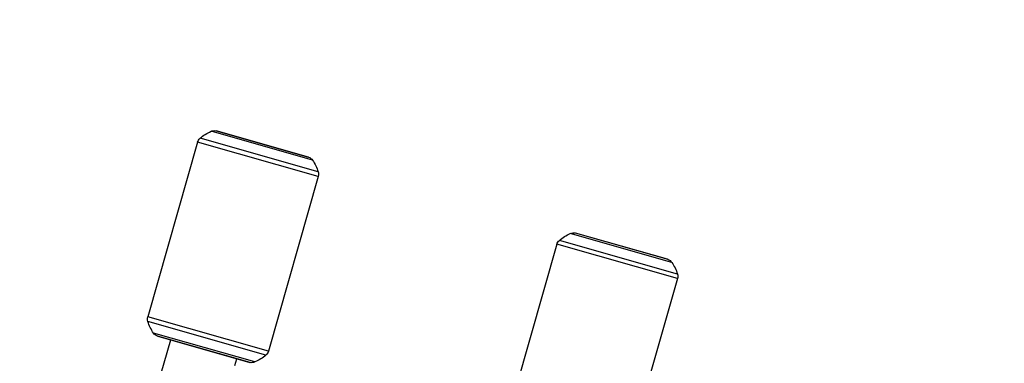
# Model space of a CAD drawing. Units: millimetres. Extents: x -6495 to 6495, y -6495 to 6495.
# Drawn here: x -4912 to -4048, y 1529 to 1831 of the extents above; entities that cross this region are included whole.
import ezdxf

# ---------------------------------------------------------------- set-up
doc = ezdxf.new("R2010")
doc.units = ezdxf.units.MM
doc.header["$LTSCALE"] = 20
doc.layers.add('2d', color=230, linetype='Continuous')

msp = doc.modelspace()

# ---------------------------------------------------------------- linework, layer by layer
at = {"layer": '2d'}
for p, q in [((-4655.01, 1707.33), (-4743.99, 1732.67)), ((-4739.63, 1733.12), (-4658.48, 1710.01)), ((-4658.66, 1710.07), (-4739.45, 1733.08)), ((-4755.78, 1723.18), (-4799.47, 1569.78)), ((-4649.99, 1693.05), (-4755.78, 1723.18)), ((-4650.05, 1697.09), (-4753.6, 1726.58)), ((-4649.99, 1693.05), (-4693.67, 1539.65)), ((-4339.99, 1617.62), (-4428.96, 1642.95)), ((-4424.6, 1643.41), (-4343.45, 1620.3)), ((-4343.63, 1620.35), (-4424.42, 1643.36)), ((-4440.76, 1633.46), (-4484.44, 1480.06)), ((-4334.96, 1603.34), (-4440.76, 1633.46)), ((-4335.03, 1607.38), (-4438.57, 1636.87)), ((-4334.96, 1603.34), (-4378.65, 1449.94)), ((-4693.67, 1539.65), (-4799.47, 1569.78)), ((-4695.86, 1536.25), (-4799.4, 1565.73)), ((-4705.47, 1530.16), (-4794.44, 1555.5)), ((-4798.44, 1482.66), (-4779.4, 1549.51)), ((-4709.83, 1529.71), (-4790.98, 1552.82)), ((-4790.8, 1552.76), (-4710.01, 1529.75)), ((-4723.09, 1527.1), (-4721.41, 1533))]:
    msp.add_line(p, q, dxfattribs=at)
msp.add_circle((0, 0), 6494.77, dxfattribs=at)
at = {"layer": '2d', "extrusion": (0, 0, -1)}
for centre, radius, start, end in [((4727.61, 1696.17), 40, 49.48207, 65.83059), ((4741.12, 1726.28), 7, 65.83059, 102.31271), ((4740.27, 1730.19), 3, 102.31271, 105.89603), ((4749.05, 1721.26), 7, 15.89603, 49.48207), ((4659.48, 1707.18), 3, 105.89603, 109.47936), ((4660.81, 1703.41), 7, 109.47936, 145.96147), ((4688.16, 1684.94), 40, 145.96147, 162.30999), ((4656.72, 1694.97), 7, 162.30999, 195.89603), ((4412.58, 1606.46), 40, 49.48207, 65.83059), ((4426.1, 1636.57), 7, 65.83059, 102.31271), ((4425.24, 1640.48), 3, 102.31271, 105.89603), ((4434.02, 1631.55), 7, 15.89603, 49.48207), ((4344.45, 1617.47), 3, 105.89603, 109.47936), ((4345.79, 1613.7), 7, 109.47936, 145.96147), ((4373.13, 1595.23), 40, 145.96147, 162.30999), ((4341.69, 1605.25), 7, 162.30999, 195.89603), ((4792.74, 1567.86), 7, 342.30999, 15.89603), ((4761.3, 1577.89), 40, 325.96147, 342.30999), ((4788.64, 1559.42), 7, 289.47936, 325.96147), ((4789.98, 1555.65), 3, 285.89603, 289.47936), ((4700.41, 1541.57), 7, 195.89603, 229.48207), ((4709.19, 1532.64), 3, 282.31271, 285.89603), ((4708.34, 1536.55), 7, 245.83059, 282.31271), ((4721.85, 1566.65), 40, 229.48207, 245.83059)]:
    msp.add_arc(centre, radius, start, end, dxfattribs=at)

doc.saveas('drawing.dxf')
